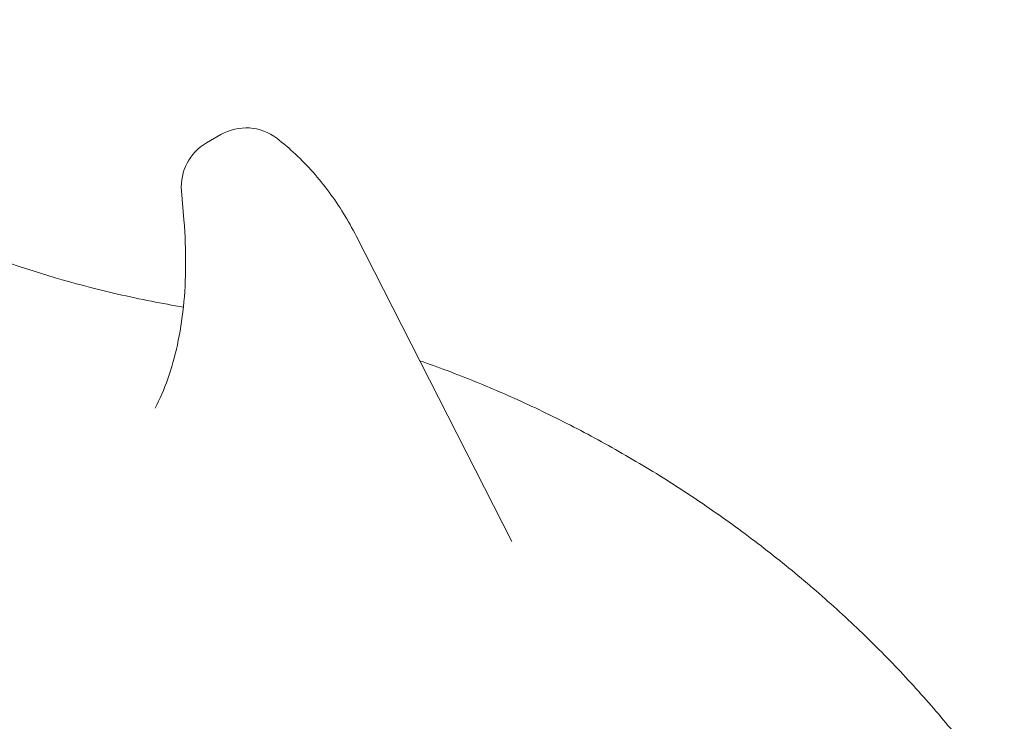
# Model space of a CAD drawing. Units: millimetres. Extents: x 44391 to 62029, y -5517 to 6170.
# Drawn here: x 46449 to 47414, y 4695 to 5383 of the extents above; entities that cross this region are included whole.
import ezdxf

# ---------------------------------------------------------------- set-up
doc = ezdxf.new("R2010")
doc.units = ezdxf.units.MM

# ---------------------------------------------------------------- blocks, each defined once
blk = doc.blocks.new('A$C23E162E2')
at = {"color": 0, "linetype": 'Continuous', "lineweight": 0, "extrusion": (5.55112e-17, 0.816497, 0.57735)}
for p, q in [((12394.07, 18517.2), (12408.07, 18525.28)), ((12371.85, 18441.65), (12369.49, 18470.26)), ((12693.32, 18126.52), (12540.71, 18426.02))]:
    blk.add_line(p, q, dxfattribs=at)
at = {"color": 0, "linetype": 'Continuous', "lineweight": 0, "extrusion": (-2.54094e-16, -5.55112e-17, -1)}
blk.add_arc((-12432.82, 18482.41), 49.5, 60, 127.42751, dxfattribs=at)
at = {"color": 0, "linetype": 'Continuous', "lineweight": 0, "extrusion": (-1.43072e-16, 0, -1)}
blk.add_arc((-12418.82, 18474.33), 49.5, 355.28346, 60, dxfattribs=at)
at = {"color": 0, "linetype": 'Continuous', "lineweight": 0}
for points, knots in [([(11805.35, 18637.94), (11847.54, 18598.37), (11891.81, 18563.1), (11980.93, 18501.89), (12025.73, 18475.96), (12112.64, 18432.72), (12154.76, 18415.37), (12234.42, 18387.53), (12271.99, 18377.03), (12329.49, 18363.81), (12350.97, 18359.65), (12371.36, 18356.3)], [8246.130059, 8246.130059, 8246.130059, 8246.130059, 8295.320226, 8295.320226, 8344.510393, 8344.510393, 8393.700559, 8393.700559, 8442.890726, 8442.890726, 8474.698776, 8474.698776, 8474.698776, 8474.698776]), ([(12540.71, 18426.02), (12536.89, 18433.53), (12532.74, 18440.89), (12523.87, 18455.23), (12519.15, 18462.21), (12509.18, 18475.68), (12503.93, 18482.17), (12492.96, 18494.58), (12487.24, 18500.49), (12475.38, 18511.64), (12469.24, 18516.87), (12462.91, 18521.72)], [3.8364999, 3.8364999, 3.8364999, 3.8364999, 3.9794037, 3.9794037, 4.1223075, 4.1223075, 4.2652113, 4.2652113, 4.4081151, 4.4081151, 4.5510189, 4.5510189, 4.5510189, 4.5510189]), ([(12343.61, 18257.1), (12348.21, 18265.94), (12352.39, 18275.56), (12359.71, 18296.28), (12362.86, 18307.4), (12368.02, 18331), (12370.01, 18343.49), (12372.76, 18369.68), (12373.5, 18383.38), (12373.67, 18411.81), (12373.1, 18426.53), (12371.85, 18441.65)], [2.708209, 2.708209, 2.708209, 2.708209, 2.8148263, 2.8148263, 2.9214435, 2.9214435, 3.0280608, 3.0280608, 3.1346781, 3.1346781, 3.2412953, 3.2412953, 3.2412953, 3.2412953]), ([(12603.06, 18303.66), (12612.07, 18300.53), (12621.03, 18297.29), (12639.23, 18290.44), (12648.46, 18286.83), (12666.91, 18279.33), (12676.14, 18275.44), (12694.56, 18267.39), (12703.77, 18263.22), (12722.13, 18254.63), (12731.3, 18250.19), (12749.57, 18241.06), (12758.67, 18236.36), (12776.81, 18226.7), (12785.84, 18221.74), (12803.82, 18211.58), (12812.76, 18206.37), (12830.53, 18195.71), (12839.36, 18190.25), (12856.9, 18179.11), (12865.61, 18173.43), (12882.88, 18161.83), (12891.44, 18155.91), (12908.41, 18143.87), (12916.82, 18137.75), (12933.45, 18125.29), (12941.68, 18118.96), (12957.94, 18106.11), (12965.98, 18099.59), (12981.85, 18086.37), (12989.68, 18079.67), (13005.12, 18066.1), (13012.73, 18059.24), (13027.72, 18045.35), (13035.09, 18038.34), (13049.6, 18024.16), (13056.73, 18017.01), (13070.72, 18002.58), (13077.59, 17995.3), (13091.06, 17980.63), (13097.66, 17973.25), (13110.58, 17958.38), (13116.9, 17950.9), (13129.25, 17935.86), (13135.28, 17928.3), (13147.04, 17913.12), (13152.77, 17905.49), (13163.94, 17890.2), (13169.37, 17882.53), (13175.12, 17874.13), (13175.56, 17873.49), (13176, 17872.85)], [217.562809, 217.562809, 217.562809, 217.562809, 248.027023, 248.027023, 279.745641, 279.745641, 311.813378, 311.813378, 344.196072, 344.196072, 376.857564, 376.857564, 409.759886, 409.759886, 442.863463, 442.863463, 476.127339, 476.127339, 509.509407, 509.509407, 542.966661, 542.966661, 576.455451, 576.455451, 609.931749, 609.931749, 643.35142, 643.35142, 676.670498, 676.670498, 709.84546, 709.84546, 742.833498, 742.833498, 775.592786, 775.592786, 808.082741, 808.082741, 840.264271, 840.264271, 872.100011, 872.100011, 903.554542, 903.554542, 934.594598, 934.594598, 965.189243, 965.189243, 995.31004, 995.31004, 997.792784, 997.792784, 997.792784, 997.792784])]:
    blk.add_open_spline(points, degree=3, knots=knots, dxfattribs=at)

msp = doc.modelspace()

# ---------------------------------------------------------------- block references
msp.add_blockref('A$C23E162E2', (34238.41, -13255.43))

doc.saveas('drawing.dxf')
